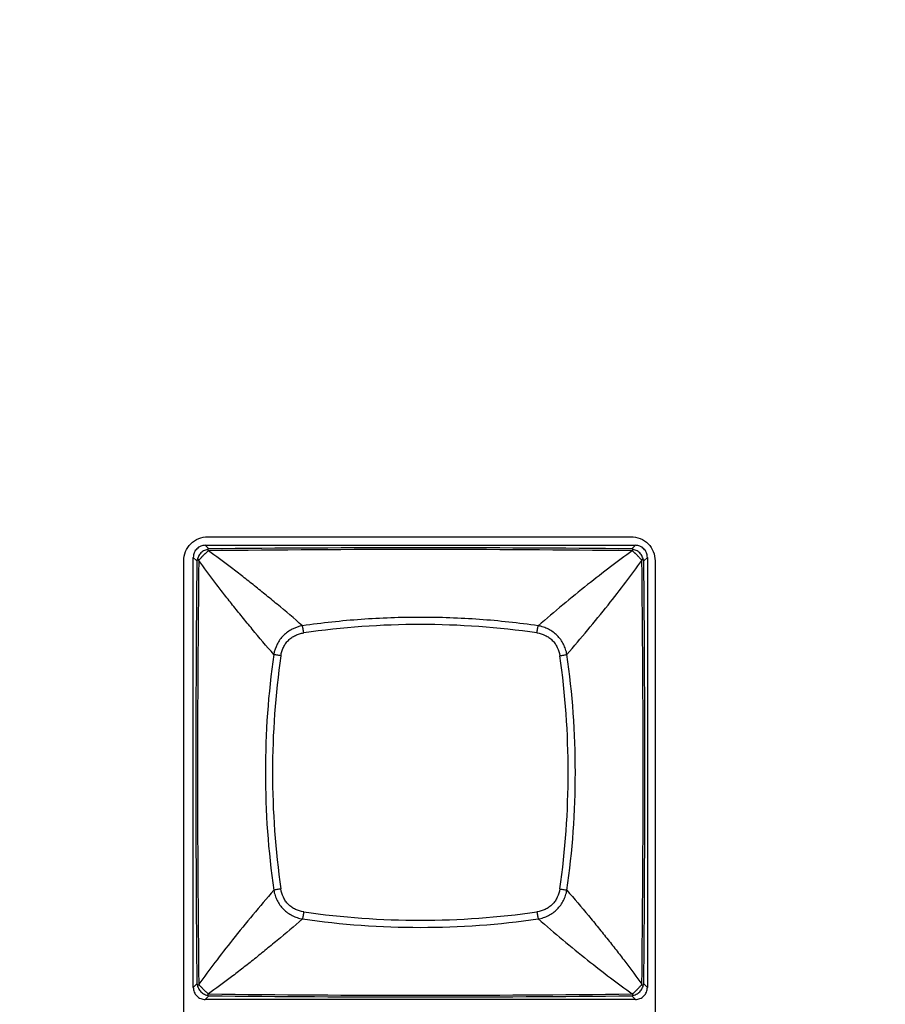
# Model space of a CAD drawing. Units: millimetres. Extents: x 16922 to 18643, y -9887 to -9011.
# Drawn here: x 17236 to 17272, y -9298 to -9258 of the extents above; entities that cross this region are included whole.
import ezdxf

# ---------------------------------------------------------------- set-up
doc = ezdxf.new("R2010")
doc.units = ezdxf.units.MM
doc.header["$LTSCALE"] = 30.734
doc.header["$PDMODE"] = 3
doc.header["$PDSIZE"] = 8
doc.layers.get('0').update_dxf_attribs({"linetype": 'CONTINUOUS'})
doc.layers.get('Defpoints').update_dxf_attribs({"linetype": 'CONTINUOUS'})
doc.dimstyles.get("Standard").update_dxf_attribs({"dimscale": 5, "dimtxt": 3.5, "dimasz": 2.5, "dimexe": 1.5, "dimexo": 1, "dimtad": 1, "dimdec": 1, "dimdsep": 46, "dimtxsty": 'Standard', "dimcen": 0.09, "dimadec": 0, "dimazin": 0, "dimtp": 0.1, "dimtm": 0.1, "dimtfac": 1, "dimtdec": 1, "dimtofl": 0, "dimtmove": 0, "dimatfit": 3, "dimfxl": 1, "dimtolj": 1, "dimarcsym": 0})

# ---------------------------------------------------------------- blocks, each defined once
blk = doc.blocks.new('*D0')
at = {"color": 0, "lineweight": -2, "transparency": 16777216}
for p, q in [((16985.862, -9373.125), (16985.862, -9176.532)), ((17772.534, -9373.125), (17772.534, -9176.532)), ((16998.362, -9184.032), (17760.034, -9184.032))]:
    blk.add_line(p, q, dxfattribs=at)
at = {"color": 0, "transparency": 16777216}
for points in [[(16998.362, -9181.948), (16998.362, -9186.115), (16985.862, -9184.032)], [(17760.034, -9181.948), (17760.034, -9186.115), (17772.534, -9184.032)]]:
    blk.add_solid(points, dxfattribs=at)
at = {"layer": 'Defpoints', "color": 0, "transparency": 16777216}
for p in [(17772.534, -9184.032), (16985.862, -9378.125), (17772.534, -9378.125)]:
    blk.add_point(p, dxfattribs=at)
at = {"color": 0, "lineweight": 13, "transparency": 16777216, "insert": (17379.198, -9172.057), "char_height": 17.5, "attachment_point": 5}
blk.add_mtext('\\A1;787', dxfattribs=at)

msp = doc.modelspace()

# ---------------------------------------------------------------- linework, layer by layer
at = {"color": 7, "linetype": 'Continuous'}
for p, q in [((17244.201, -9279.042), (17261.523, -9279.042)), ((17244.232, -9279.54), (17244.09, -9279.394)), ((17244.09, -9279.394), (17261.705, -9279.394)), ((17261.563, -9279.54), (17261.705, -9279.394)), ((17261.573, -9279.62), (17261.595, -9279.612)), ((17243.21, -9335.355), (17243.21, -9280.033)), ((17243.598, -9297.501), (17243.598, -9279.887)), ((17243.744, -9280.028), (17243.598, -9279.887)), ((17243.824, -9280.019), (17243.816, -9279.996)), ((17262.198, -9279.887), (17262.052, -9280.028)), ((17262.198, -9279.887), (17262.198, -9297.501)), ((17262.514, -9280.033), (17262.514, -9335.355)), ((17243.744, -9297.36), (17243.598, -9297.501)), ((17262.052, -9297.36), (17262.198, -9297.501)), ((17244.232, -9297.848), (17244.09, -9297.994)), ((17244.222, -9297.768), (17244.2, -9297.776)), ((17261.563, -9297.848), (17261.705, -9297.994)), ((17261.596, -9297.776), (17261.573, -9297.768)), ((17261.705, -9297.994), (17244.09, -9297.994))]:
    msp.add_line(p, q, dxfattribs=at)
for centre, radius, start, end in [((17243.639, -9281.332), 1.808, 71.193, 71.9326), ((17252.897, -9986.554), 706.988, 89.296884, 90.703039), ((17252.898, -10182.084), 902.586, 89.449914, 90.55011), ((18146.275, -9288.694), 902.573, 179.449906, 180.550118), ((17950.545, -9288.694), 706.775, 179.296705, 180.703285), ((17259.23, -9279.094), 2.893, 341.3581, 341.8209), ((16554.752, -9288.694), 707.273, 359.297229, 0.702817), ((16359.533, -9288.694), 902.561, 359.449871, 0.550096), ((17252.898, -9316.169), 33.531, 81.8111, 98.1889), ((17280.643, -9288.694), 34.093, 171.8551, 188.1449), ((17280.373, -9288.694), 33.531, 171.8111, 188.1889), ((17225.423, -9288.694), 33.531, 351.8111, 8.1889), ((17225.153, -9288.694), 34.094, 351.8551, 8.1449), ((17252.898, -9260.949), 34.093, 261.8551, 278.145), ((17252.898, -9261.219), 33.531, 261.8111, 278.1889), ((17244.047, -9297.202), 0.341, 207.4212, 211.7926), ((17248.224, -9298.858), 4.646, 161.3072, 161.5945), ((17258.695, -9298.472), 3.457, 18.2208, 18.6077), ((17252.897, -8590.651), 707.17, 269.297124, 270.702915), ((17252.898, -8395.172), 902.718, 269.449986, 270.550021)]:
    msp.add_arc(centre, radius, start, end, dxfattribs=at)
for points, knots in [([(17243.21, -9280.033), (17243.21, -9279.771), (17243.365, -9279.381), (17243.811, -9279.091), (17244.07, -9279.042), (17244.201, -9279.042)], [0, 0, 0, 0, 0.5, 0.75, 1, 1, 1, 1]), ([(17261.523, -9279.042), (17261.785, -9279.042), (17262.175, -9279.197), (17262.465, -9279.643), (17262.514, -9279.902), (17262.514, -9280.033)], [0, 0, 0, 0, 0.5, 0.75, 1, 1, 1, 1]), ([(17244.09, -9279.394), (17244.026, -9279.394), (17243.896, -9279.419), (17243.732, -9279.528), (17243.623, -9279.693), (17243.598, -9279.823), (17243.598, -9279.887)], [0, 0, 0, 0, 0.250057, 0.500008, 0.749957, 1, 1, 1, 1]), ([(17244.209, -9279.553), (17244.184, -9279.558), (17244.13, -9279.572), (17244.025, -9279.615), (17243.904, -9279.7), (17243.818, -9279.821), (17243.775, -9279.927), (17243.762, -9279.98), (17243.756, -9280.006)], [0, 0, 0, 0, 0.116651, 0.24245, 0.500005, 0.757561, 0.883357, 1, 1, 1, 1]), ([(17244.071, -9279.747), (17244.065, -9279.754), (17244.051, -9279.766), (17244.03, -9279.785), (17244.01, -9279.805), (17243.99, -9279.825), (17243.971, -9279.846), (17243.952, -9279.866), (17243.934, -9279.885), (17243.917, -9279.904), (17243.901, -9279.922), (17243.883, -9279.944), (17243.863, -9279.966), (17243.839, -9279.986), (17243.823, -9279.994), (17243.816, -9279.997)], [0, 0, 0, 0, 0.076092, 0.155638, 0.234558, 0.313959, 0.392802, 0.469768, 0.543612, 0.614107, 0.68158, 0.745067, 0.853581, 0.936345, 1, 1, 1, 1]), ([(17244.2, -9279.612), (17244.198, -9279.617), (17244.194, -9279.626), (17244.186, -9279.639), (17244.174, -9279.654), (17244.151, -9279.676), (17244.116, -9279.707), (17244.086, -9279.733), (17244.071, -9279.747)], [0, 0, 0, 0, 0.07246, 0.155499, 0.25529, 0.373551, 0.660994, 1, 1, 1, 1]), ([(17244.209, -9279.553), (17244.204, -9279.556), (17244.198, -9279.562), (17244.193, -9279.572), (17244.191, -9279.58), (17244.191, -9279.586), (17244.191, -9279.591), (17244.192, -9279.595), (17244.193, -9279.6), (17244.194, -9279.603), (17244.195, -9279.606), (17244.196, -9279.608), (17244.197, -9279.609), (17244.198, -9279.61), (17244.199, -9279.611), (17244.2, -9279.612), (17244.2, -9279.612), (17244.2, -9279.612)], [0, 0, 0, 0, 0.260963, 0.373209, 0.483416, 0.596225, 0.654791, 0.715327, 0.778334, 0.844552, 0.879295, 0.9156, 0.934527, 0.954562, 0.97503, 0.989268, 1, 1, 1, 1]), ([(17244.232, -9279.54), (17244.226, -9279.543), (17244.219, -9279.547), (17244.211, -9279.552), (17244.209, -9279.553)], [0, 0, 0, 0, 0.746369, 1, 1, 1, 1]), ([(17248.068, -9282.689), (17247.727, -9282.391), (17247.217, -9281.959), (17246.538, -9281.402), (17246.051, -9281.009), (17245.575, -9280.634), (17244.97, -9280.17), (17244.519, -9279.835), (17244.222, -9279.62)], [0, 0, 0, 0, 0.275903, 0.407596, 0.534884, 0.65781, 0.776419, 1, 1, 1, 1]), ([(17261.573, -9279.62), (17261.275, -9279.835), (17260.663, -9280.29), (17259.369, -9281.298), (17258.391, -9282.114), (17257.728, -9282.689)], [0, 0, 0, 0, 0.223645, 0.46514, 1, 1, 1, 1]), ([(17261.586, -9279.553), (17261.584, -9279.552), (17261.577, -9279.547), (17261.569, -9279.543), (17261.563, -9279.54)], [0, 0, 0, 0, 0.253846, 1, 1, 1, 1]), ([(17262.039, -9280.006), (17262.033, -9279.98), (17262.02, -9279.926), (17261.977, -9279.821), (17261.891, -9279.7), (17261.771, -9279.615), (17261.665, -9279.572), (17261.612, -9279.558), (17261.586, -9279.553)], [0, 0, 0, 0, 0.116698, 0.242484, 0.500006, 0.757528, 0.883311, 1, 1, 1, 1]), ([(17261.595, -9279.612), (17261.595, -9279.612), (17261.596, -9279.612), (17261.598, -9279.61), (17261.599, -9279.608), (17261.601, -9279.604), (17261.603, -9279.6), (17261.604, -9279.594), (17261.605, -9279.587), (17261.604, -9279.577), (17261.599, -9279.564), (17261.591, -9279.556), (17261.586, -9279.553)], [0, 0, 0, 0, 0.02478, 0.045845, 0.084597, 0.155569, 0.221827, 0.284889, 0.404008, 0.516971, 0.738595, 1, 1, 1, 1]), ([(17261.845, -9279.868), (17261.833, -9279.854), (17261.807, -9279.827), (17261.774, -9279.793), (17261.746, -9279.767), (17261.726, -9279.749), (17261.707, -9279.731), (17261.682, -9279.708), (17261.654, -9279.685), (17261.625, -9279.659), (17261.606, -9279.635), (17261.598, -9279.619), (17261.595, -9279.612)], [0, 0, 0, 0, 0.155262, 0.314192, 0.392991, 0.470007, 0.543922, 0.61454, 0.745705, 0.854077, 0.93627, 1, 1, 1, 1]), ([(17262.198, -9279.887), (17262.198, -9279.823), (17262.173, -9279.693), (17262.063, -9279.528), (17261.899, -9279.419), (17261.769, -9279.394), (17261.705, -9279.394)], [0, 0, 0, 0, 0.250055, 0.500007, 0.749955, 1, 1, 1, 1]), ([(17243.756, -9280.006), (17243.755, -9280.008), (17243.751, -9280.015), (17243.747, -9280.023), (17243.744, -9280.028)], [0, 0, 0, 0, 0.253953, 1, 1, 1, 1]), ([(17243.814, -9279.995), (17243.812, -9279.992), (17243.806, -9279.99), (17243.795, -9279.987), (17243.782, -9279.987), (17243.767, -9279.993), (17243.76, -9280.001), (17243.756, -9280.006)], [0, 0, 0, 0, 0.146182, 0.274998, 0.508001, 0.733475, 1, 1, 1, 1]), ([(17246.893, -9283.864), (17246.595, -9283.523), (17246.163, -9283.013), (17245.606, -9282.335), (17245.213, -9281.847), (17244.838, -9281.372), (17244.373, -9280.767), (17244.039, -9280.316), (17243.824, -9280.019)], [0, 0, 0, 0, 0.275904, 0.407595, 0.534883, 0.65781, 0.776419, 1, 1, 1, 1]), ([(17258.902, -9283.864), (17259.477, -9283.201), (17260.294, -9282.223), (17261.302, -9280.929), (17261.757, -9280.316), (17261.972, -9280.019)], [0, 0, 0, 0, 0.534861, 0.776357, 1, 1, 1, 1]), ([(17261.979, -9279.997), (17261.975, -9279.995), (17261.966, -9279.991), (17261.953, -9279.982), (17261.938, -9279.97), (17261.916, -9279.948), (17261.885, -9279.913), (17261.86, -9279.883), (17261.845, -9279.868)], [0, 0, 0, 0, 0.072516, 0.155567, 0.255184, 0.373261, 0.661, 1, 1, 1, 1]), ([(17262.039, -9280.006), (17262.036, -9280.001), (17262.028, -9279.992), (17262.012, -9279.987), (17261.998, -9279.987), (17261.987, -9279.991), (17261.981, -9279.994), (17261.979, -9279.997)], [0, 0, 0, 0, 0.261997, 0.484276, 0.716272, 0.845968, 1, 1, 1, 1]), ([(17262.052, -9280.028), (17262.049, -9280.023), (17262.045, -9280.015), (17262.04, -9280.008), (17262.039, -9280.006)], [0, 0, 0, 0, 0.746596, 1, 1, 1, 1]), ([(17257.728, -9282.689), (17256.93, -9282.575), (17255.322, -9282.403), (17252.898, -9282.317), (17250.473, -9282.403), (17248.866, -9282.575), (17248.068, -9282.689)], [0, 0, 0, 0, 0.249662, 0.5, 0.750338, 1, 1, 1, 1]), ([(17248.067, -9282.689), (17247.923, -9282.715), (17247.639, -9282.809), (17247.276, -9283.073), (17247.013, -9283.436), (17246.919, -9283.72), (17246.893, -9283.864)], [0, 0, 0, 0, 0.24923, 0.500035, 0.750827, 1, 1, 1, 1]), ([(17247.184, -9283.918), (17247.195, -9283.859), (17247.213, -9283.772), (17247.25, -9283.659), (17247.285, -9283.577), (17247.327, -9283.498), (17247.392, -9283.398), (17247.488, -9283.284), (17247.602, -9283.188), (17247.702, -9283.123), (17247.781, -9283.081), (17247.863, -9283.046), (17247.976, -9283.009), (17248.063, -9282.991), (17248.121, -9282.981)], [0, 0, 0, 0, 0.124777, 0.187179, 0.249646, 0.312229, 0.374873, 0.500013, 0.625142, 0.687782, 0.750364, 0.812832, 0.87523, 1, 1, 1, 1]), ([(17248.122, -9282.98), (17248.115, -9282.925), (17248.103, -9282.846), (17248.083, -9282.749), (17248.073, -9282.708), (17248.067, -9282.69)], [0, 0, 0, 0, 0.566089, 0.809647, 1, 1, 1, 1]), ([(17257.674, -9282.98), (17257.681, -9282.925), (17257.693, -9282.846), (17257.712, -9282.749), (17257.723, -9282.707), (17257.728, -9282.689)], [0, 0, 0, 0, 0.566173, 0.809715, 1, 1, 1, 1]), ([(17257.674, -9282.98), (17257.791, -9282.997), (17257.965, -9283.048), (17258.17, -9283.169), (17258.308, -9283.284), (17258.423, -9283.421), (17258.543, -9283.627), (17258.594, -9283.801), (17258.611, -9283.918)], [0, 0, 0, 0, 0.249396, 0.374631, 0.500013, 0.625389, 0.75062, 1, 1, 1, 1]), ([(17258.902, -9283.864), (17258.889, -9283.792), (17258.853, -9283.649), (17258.739, -9283.376), (17258.519, -9283.072), (17258.215, -9282.853), (17257.943, -9282.739), (17257.8, -9282.702), (17257.728, -9282.689)], [0, 0, 0, 0, 0.12448, 0.249564, 0.500035, 0.750491, 0.87554, 1, 1, 1, 1]), ([(17247.184, -9283.918), (17247.129, -9283.911), (17247.05, -9283.899), (17246.953, -9283.88), (17246.911, -9283.869), (17246.893, -9283.864)], [0, 0, 0, 0, 0.566091, 0.809648, 1, 1, 1, 1]), ([(17258.611, -9283.918), (17258.667, -9283.911), (17258.746, -9283.899), (17258.843, -9283.879), (17258.884, -9283.869), (17258.902, -9283.864)], [0, 0, 0, 0, 0.566178, 0.809719, 1, 1, 1, 1]), ([(17247.184, -9293.47), (17247.129, -9293.477), (17247.049, -9293.489), (17246.953, -9293.509), (17246.911, -9293.519), (17246.893, -9293.524)], [0, 0, 0, 0, 0.566178, 0.809719, 1, 1, 1, 1]), ([(17248.122, -9294.408), (17248.005, -9294.391), (17247.83, -9294.34), (17247.625, -9294.22), (17247.488, -9294.104), (17247.372, -9293.967), (17247.252, -9293.761), (17247.201, -9293.587), (17247.184, -9293.47)], [0, 0, 0, 0, 0.249397, 0.374631, 0.500013, 0.62539, 0.75062, 1, 1, 1, 1]), ([(17258.611, -9293.47), (17258.594, -9293.587), (17258.543, -9293.761), (17258.423, -9293.967), (17258.308, -9294.104), (17258.17, -9294.22), (17257.965, -9294.34), (17257.791, -9294.391), (17257.674, -9294.408)], [0, 0, 0, 0, 0.249397, 0.374631, 0.500013, 0.62539, 0.75062, 1, 1, 1, 1]), ([(17258.611, -9293.47), (17258.667, -9293.477), (17258.746, -9293.489), (17258.843, -9293.509), (17258.884, -9293.519), (17258.902, -9293.524)], [0, 0, 0, 0, 0.566091, 0.809648, 1, 1, 1, 1]), ([(17246.893, -9293.524), (17246.318, -9294.187), (17245.502, -9295.165), (17244.493, -9296.459), (17244.038, -9297.072), (17243.824, -9297.369)], [0, 0, 0, 0, 0.534861, 0.776357, 1, 1, 1, 1]), ([(17246.893, -9293.524), (17246.906, -9293.596), (17246.943, -9293.739), (17247.056, -9294.012), (17247.276, -9294.316), (17247.58, -9294.535), (17247.852, -9294.649), (17247.995, -9294.686), (17248.067, -9294.699)], [0, 0, 0, 0, 0.12448, 0.249565, 0.500035, 0.750491, 0.87554, 1, 1, 1, 1]), ([(17257.728, -9294.699), (17257.8, -9294.686), (17257.943, -9294.649), (17258.215, -9294.535), (17258.519, -9294.316), (17258.739, -9294.012), (17258.853, -9293.739), (17258.889, -9293.596), (17258.902, -9293.524)], [0, 0, 0, 0, 0.12448, 0.249565, 0.500035, 0.750491, 0.87554, 1, 1, 1, 1]), ([(17258.902, -9293.524), (17259.2, -9293.865), (17259.633, -9294.375), (17260.19, -9295.053), (17260.583, -9295.541), (17260.957, -9296.016), (17261.422, -9296.621), (17261.756, -9297.072), (17261.972, -9297.369)], [0, 0, 0, 0, 0.275904, 0.407595, 0.534883, 0.65781, 0.776419, 1, 1, 1, 1]), ([(17248.068, -9294.699), (17247.727, -9294.997), (17247.217, -9295.429), (17246.538, -9295.986), (17246.051, -9296.379), (17245.575, -9296.754), (17244.97, -9297.219), (17244.519, -9297.553), (17244.222, -9297.768)], [0, 0, 0, 0, 0.275904, 0.407595, 0.534883, 0.65781, 0.776419, 1, 1, 1, 1]), ([(17248.122, -9294.408), (17248.115, -9294.463), (17248.103, -9294.542), (17248.083, -9294.639), (17248.073, -9294.681), (17248.067, -9294.699)], [0, 0, 0, 0, 0.566091, 0.809648, 1, 1, 1, 1]), ([(17257.674, -9294.408), (17257.681, -9294.463), (17257.693, -9294.542), (17257.712, -9294.639), (17257.723, -9294.681), (17257.728, -9294.699)], [0, 0, 0, 0, 0.566178, 0.809719, 1, 1, 1, 1]), ([(17257.728, -9294.699), (17258.391, -9295.274), (17259.369, -9296.09), (17260.663, -9297.099), (17261.276, -9297.553), (17261.573, -9297.768)], [0, 0, 0, 0, 0.534861, 0.776357, 1, 1, 1, 1]), ([(17243.598, -9297.501), (17243.598, -9297.566), (17243.623, -9297.695), (17243.732, -9297.86), (17243.896, -9297.969), (17244.026, -9297.994), (17244.09, -9297.994)], [0, 0, 0, 0, 0.250057, 0.500008, 0.749957, 1, 1, 1, 1]), ([(17243.756, -9297.382), (17243.76, -9297.387), (17243.767, -9297.396), (17243.781, -9297.401), (17243.791, -9297.401), (17243.799, -9297.4), (17243.806, -9297.398), (17243.811, -9297.396), (17243.814, -9297.394), (17243.815, -9297.392), (17243.816, -9297.392)], [0, 0, 0, 0, 0.261835, 0.483884, 0.59699, 0.716233, 0.845658, 0.917251, 0.957096, 1, 1, 1, 1]), ([(17243.756, -9297.382), (17243.762, -9297.408), (17243.775, -9297.462), (17243.818, -9297.567), (17243.904, -9297.688), (17244.025, -9297.773), (17244.13, -9297.816), (17244.184, -9297.83), (17244.209, -9297.835)], [0, 0, 0, 0, 0.116695, 0.242477, 0.499996, 0.757516, 0.883298, 1, 1, 1, 1]), ([(17243.816, -9297.391), (17243.824, -9297.394), (17243.843, -9297.405), (17243.869, -9297.43), (17243.901, -9297.465), (17243.923, -9297.49), (17243.936, -9297.504)], [0, 0, 0, 0, 0.15874, 0.378334, 0.661916, 1, 1, 1, 1]), ([(17243.936, -9297.504), (17243.949, -9297.518), (17243.975, -9297.547), (17244.016, -9297.589), (17244.058, -9297.63), (17244.099, -9297.667), (17244.137, -9297.699), (17244.173, -9297.732), (17244.194, -9297.758), (17244.2, -9297.776)], [0, 0, 0, 0, 0.151048, 0.308492, 0.464101, 0.611259, 0.743974, 0.853486, 1, 1, 1, 1]), ([(17261.586, -9297.835), (17261.612, -9297.83), (17261.665, -9297.816), (17261.771, -9297.773), (17261.891, -9297.688), (17261.977, -9297.567), (17262.02, -9297.462), (17262.033, -9297.408), (17262.039, -9297.382)], [0, 0, 0, 0, 0.116661, 0.24246, 0.50001, 0.757559, 0.883353, 1, 1, 1, 1]), ([(17261.687, -9297.675), (17261.695, -9297.669), (17261.705, -9297.659), (17261.719, -9297.646), (17261.734, -9297.632), (17261.754, -9297.614), (17261.776, -9297.592), (17261.799, -9297.57), (17261.828, -9297.54), (17261.861, -9297.503), (17261.896, -9297.462), (17261.926, -9297.429), (17261.953, -9297.405), (17261.971, -9297.395), (17261.979, -9297.391)], [0, 0, 0, 0, 0.070349, 0.10586, 0.142905, 0.219718, 0.297499, 0.375623, 0.453319, 0.602914, 0.737968, 0.850713, 0.935907, 1, 1, 1, 1]), ([(17261.705, -9297.994), (17261.769, -9297.994), (17261.899, -9297.969), (17262.063, -9297.86), (17262.173, -9297.695), (17262.198, -9297.566), (17262.198, -9297.501)], [0, 0, 0, 0, 0.250057, 0.500008, 0.749957, 1, 1, 1, 1]), ([(17261.979, -9297.391), (17261.981, -9297.394), (17261.987, -9297.398), (17261.998, -9297.401), (17262.012, -9297.402), (17262.028, -9297.396), (17262.036, -9297.387), (17262.039, -9297.382)], [0, 0, 0, 0, 0.15404, 0.283708, 0.515667, 0.737932, 1, 1, 1, 1]), ([(17262.039, -9297.382), (17262.04, -9297.38), (17262.045, -9297.373), (17262.049, -9297.365), (17262.052, -9297.36)], [0, 0, 0, 0, 0.253638, 1, 1, 1, 1]), ([(17244.2, -9297.776), (17244.198, -9297.778), (17244.194, -9297.784), (17244.191, -9297.795), (17244.19, -9297.808), (17244.196, -9297.824), (17244.204, -9297.832), (17244.209, -9297.835)], [0, 0, 0, 0, 0.153746, 0.283538, 0.515619, 0.737925, 1, 1, 1, 1]), ([(17244.209, -9297.835), (17244.211, -9297.836), (17244.219, -9297.841), (17244.226, -9297.845), (17244.232, -9297.848)], [0, 0, 0, 0, 0.253501, 1, 1, 1, 1]), ([(17261.563, -9297.848), (17261.569, -9297.845), (17261.577, -9297.841), (17261.584, -9297.836), (17261.586, -9297.835)], [0, 0, 0, 0, 0.746429, 1, 1, 1, 1]), ([(17261.586, -9297.835), (17261.591, -9297.832), (17261.598, -9297.826), (17261.603, -9297.816), (17261.604, -9297.809), (17261.605, -9297.801), (17261.604, -9297.794), (17261.603, -9297.788), (17261.601, -9297.785), (17261.6, -9297.782), (17261.599, -9297.78), (17261.598, -9297.779), (17261.597, -9297.778), (17261.597, -9297.777), (17261.595, -9297.776), (17261.595, -9297.776)], [0, 0, 0, 0, 0.261596, 0.374142, 0.484655, 0.59779, 0.717133, 0.780334, 0.846761, 0.881613, 0.918029, 0.937064, 0.957049, 0.978077, 1, 1, 1, 1]), ([(17261.595, -9297.776), (17261.599, -9297.769), (17261.606, -9297.753), (17261.626, -9297.729), (17261.654, -9297.704), (17261.676, -9297.685), (17261.687, -9297.675)], [0, 0, 0, 0, 0.165696, 0.380669, 0.663345, 1, 1, 1, 1])]:
    msp.add_open_spline(points, degree=3, knots=knots, dxfattribs=at)
msp.add_open_spline([(17243.816, -9279.996), (17243.815, -9279.996), (17243.815, -9279.995), (17243.814, -9279.995)], degree=3, dxfattribs=at)

# ---------------------------------------------------------------- dimensions: what is measured, and where the dimension line sits
at = {"lineweight": 13}
dim = msp.add_linear_dim(base=(17772.534, -9184.032), p1=(16985.862, -9378.125), p2=(17772.534, -9378.125), dimstyle='Standard', override={"dimdec": 0}, dxfattribs=at)
dim.commit()
dim.dimension.update_dxf_attribs({"geometry": '*D0', "text_midpoint": (17379.198, -9172.057)})

doc.saveas('drawing.dxf')
